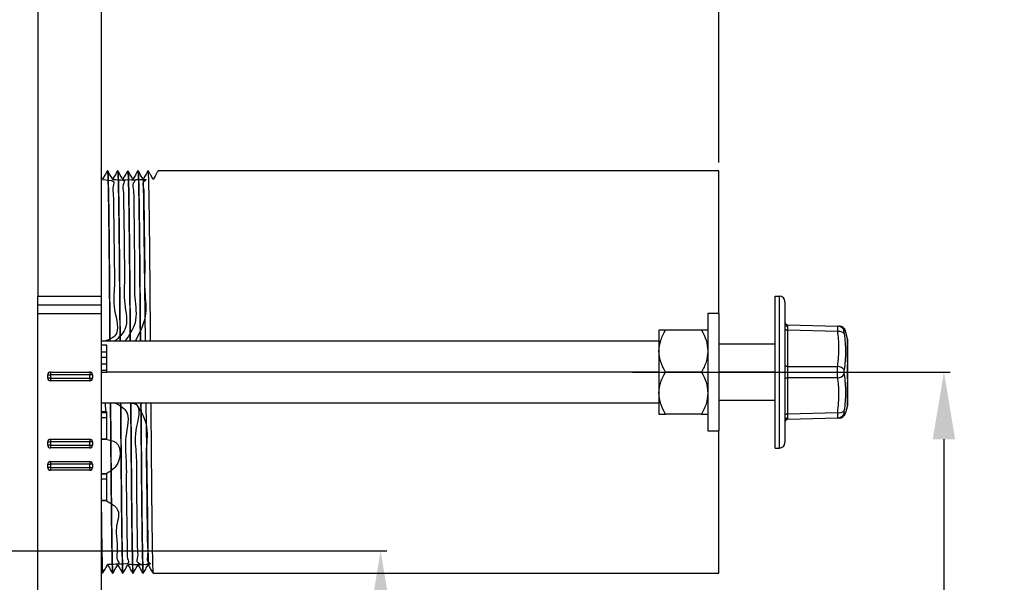
# Model space of a CAD drawing. Units: inches. Extents: x 5080.8 to 5150.4, y -3992.3 to -3933.1.
# Drawn here: x 5103 to 5114, y -3983.6 to -3977.3 of the extents above; entities that cross this region are included whole.
import ezdxf

# ---------------------------------------------------------------- set-up
doc = ezdxf.new("R2010")
doc.units = ezdxf.units.IN
doc.header["$MEASUREMENT"] = 0
doc.layers.add('A-DETL-MBND', color=160, linetype='Continuous', lineweight=9)
doc.styles.add('Arial', font='arial.ttf', dxfattribs={"height": 0.5})
doc.dimstyles.new('Default_linear_style', dxfattribs={"dimscale": 12, "dimtxt": 0.5, "dimasz": 2, "dimexe": 0.023438, "dimexo": 0.03125, "dimgap": 0.0625, "dimtad": 1, "dimdec": 4, "dimrnd": 0.0625, "dimzin": 0, "dimdsep": 46, "dimlunit": 5, "dimtxsty": 'Arial', "dimcen": 0.09, "dimazin": 0, "dimtfac": 0.5, "dimtdec": 4, "dimtix": 1, "dimtmove": 0, "dimatfit": 3, "dimfxl": 1, "dimtvp": 1, "dimtfill": 1, "dimfrac": 2, "dimtolj": 1, "dimtzin": 0, "dimarcsym": 2})

# ---------------------------------------------------------------- blocks, each defined once
blk = doc.blocks.new('*D217')
at = {"layer": 'A-DETL-MBND', "color": 0, "lineweight": -2, "transparency": 16777216}
for p, q in [((5098.632, -3983.273), (5107.074, -3983.273)), ((5107.004, -3984.023), (5107.004, -3988.773)), ((5103.976, -3989.523), (5107.074, -3989.523))]:
    blk.add_line(p, q, dxfattribs=at)
at = {"layer": 'A-DETL-MBND', "color": 0, "transparency": 16777216}
for points in [[(5106.879, -3984.023), (5107.129, -3984.023), (5107.004, -3983.273)], [(5106.879, -3988.773), (5107.129, -3988.773), (5107.004, -3989.523)]]:
    blk.add_solid(points, dxfattribs=at)
at = {"layer": 'Defpoints', "color": 0, "transparency": 16777216}
for p in [(5098.538, -3983.273), (5103.883, -3989.523), (5107.004, -3989.523)]:
    blk.add_point(p, dxfattribs=at)
at = {"layer": 'A-DETL-MBND', "color": 0, "transparency": 16777216, "insert": (5106.187, -3986.737), "char_height": 0.5, "attachment_point": 2, "rotation": 90, "style": 'Arial'}
blk.add_mtext('\\A1;6 1/4"', dxfattribs=at)
blk = doc.blocks.new('*D251')
at = {"layer": 'A-DETL-MBND', "color": 0, "lineweight": -2, "transparency": 16777216}
for p, q in [((5109.82, -3981.273), (5113.37, -3981.273)), ((5113.299, -3982.023), (5113.299, -3988.773)), ((5103.976, -3989.523), (5113.37, -3989.523))]:
    blk.add_line(p, q, dxfattribs=at)
at = {"layer": 'A-DETL-MBND', "color": 0, "transparency": 16777216}
for points in [[(5113.174, -3982.023), (5113.424, -3982.023), (5113.299, -3981.273)], [(5113.174, -3988.773), (5113.424, -3988.773), (5113.299, -3989.523)]]:
    blk.add_solid(points, dxfattribs=at)
at = {"layer": 'Defpoints', "color": 0, "transparency": 16777216}
for p in [(5109.726, -3981.273), (5103.883, -3989.523), (5113.299, -3989.523)]:
    blk.add_point(p, dxfattribs=at)
at = {"layer": 'A-DETL-MBND', "color": 0, "transparency": 16777216, "insert": (5112.482, -3985.518), "char_height": 0.5, "attachment_point": 2, "rotation": 90, "style": 'Arial'}
blk.add_mtext('\\A1;8 1/4"', dxfattribs=at)
blk = doc.blocks.new('*D253')
at = {"layer": 'A-DETL-MBND', "color": 0, "lineweight": -2, "transparency": 16777216}
for p, q in [((5101.163, -3971.379), (5101.163, -3968.943)), ((5110.783, -3978.929), (5110.783, -3968.943)), ((5110.033, -3969.013), (5101.913, -3969.013))]:
    blk.add_line(p, q, dxfattribs=at)
at = {"layer": 'A-DETL-MBND', "color": 0, "transparency": 16777216}
for points in [[(5101.913, -3968.888), (5101.913, -3969.138), (5101.163, -3969.013)], [(5110.033, -3968.888), (5110.033, -3969.138), (5110.783, -3969.013)]]:
    blk.add_solid(points, dxfattribs=at)
at = {"layer": 'Defpoints', "color": 0, "transparency": 16777216}
for p in [(5101.163, -3969.013), (5101.163, -3971.473), (5110.783, -3979.023)]:
    blk.add_point(p, dxfattribs=at)
at = {"layer": 'A-DETL-MBND', "color": 0, "transparency": 16777216, "insert": (5105.958, -3968.196), "char_height": 0.5, "attachment_point": 2, "style": 'Arial'}
blk.add_mtext('\\A1;\'X\' = 4" TO 6 1/4"', dxfattribs=at)

msp = doc.modelspace()

# ---------------------------------------------------------------- linework, layer by layer
at = {"color": 7, "linetype": 'Continuous', "lineweight": 25}
for p, q in [((5103.1726, -3970.80285), (5103.1726, -3980.42285)), ((5103.8826, -3970.80285), (5103.8826, -3980.42285)), ((5103.89615, -3979.11829), (5103.8826, -3979.09483)), ((5103.95427, -3979.02285), (5103.95094, -3979.02285)), ((5104.0676, -3979.02285), (5104.06427, -3979.02285)), ((5104.18094, -3979.02285), (5104.1776, -3979.02285)), ((5104.29427, -3979.02285), (5104.29094, -3979.02285)), ((5104.4076, -3979.02285), (5104.40427, -3979.02285)), ((5110.7826, -3979.02285), (5104.5176, -3979.02285)), ((5110.7826, -3980.6166), (5110.7826, -3979.02285)), ((5104.34948, -3979.12071), (5104.37458, -3980.92785)), ((5103.1726, -3980.42285), (5103.8826, -3980.42285)), ((5111.4126, -3980.42285), (5111.4601, -3980.42285)), ((5111.4126, -3982.12285), (5111.4126, -3980.42285)), ((5111.4601, -3982.12285), (5111.4601, -3980.42285)), ((5103.1726, -3980.52285), (5103.8826, -3980.52285)), ((5103.1726, -3980.62285), (5103.1726, -3980.52285)), ((5103.8826, -3980.52285), (5103.8826, -3980.62285)), ((5111.5226, -3980.48535), (5111.5226, -3982.06035)), ((5103.1726, -3988.85285), (5103.1726, -3980.62285)), ((5103.8826, -3980.62285), (5103.1726, -3980.62285)), ((5103.8826, -3980.62285), (5103.8826, -3987.63285)), ((5110.7826, -3980.6166), (5110.6616, -3980.6166)), ((5110.6616, -3980.6166), (5110.6616, -3981.27285)), ((5110.7826, -3980.6166), (5110.7826, -3981.27285)), ((5111.55182, -3980.74362), (5112.1117, -3980.75828)), ((5112.1117, -3980.75828), (5112.12459, -3980.75861)), ((5110.11473, -3980.8041), (5110.11473, -3981.03848)), ((5110.58909, -3980.8041), (5110.18725, -3980.8041)), ((5111.55182, -3980.80609), (5111.55182, -3981.21037)), ((5112.1117, -3980.82076), (5111.55182, -3980.80609)), ((5112.19972, -3980.81645), (5112.185, -3980.8183)), ((5112.22207, -3980.89986), (5112.19972, -3980.81645)), ((5110.11473, -3980.92785), (5103.8826, -3980.92785)), ((5103.9451, -3980.97285), (5103.8826, -3980.97285)), ((5111.4126, -3980.96035), (5110.7826, -3980.96035)), ((5112.22207, -3981.16166), (5112.22207, -3980.89986)), ((5112.2226, -3980.90391), (5112.2226, -3981.16287)), ((5103.9451, -3981.04881), (5103.8826, -3981.04881)), ((5110.11473, -3981.03848), (5110.11473, -3981.50723)), ((5103.9451, -3981.10975), (5103.8826, -3981.10975)), ((5103.9451, -3981.18577), (5103.8826, -3981.18577)), ((5103.9451, -3981.1267), (5103.9451, -3981.11664)), ((5112.2226, -3981.16287), (5112.2226, -3981.17562)), ((5103.28418, -3981.3041), (5103.31543, -3981.3041)), ((5103.28418, -3981.34003), (5103.28418, -3981.3041)), ((5103.31543, -3981.27285), (5103.75293, -3981.27285)), ((5103.31543, -3981.27285), (5103.31543, -3981.3041)), ((5103.75293, -3981.3041), (5103.31543, -3981.3041)), ((5103.31543, -3981.3041), (5103.31543, -3981.34003)), ((5103.75293, -3981.27285), (5103.75293, -3981.3041)), ((5103.75293, -3981.34003), (5103.75293, -3981.3041)), ((5103.78418, -3981.3041), (5103.75293, -3981.3041)), ((5103.78418, -3981.3041), (5103.78418, -3981.34003)), ((5103.9451, -3981.25524), (5103.8826, -3981.25524)), ((5103.9451, -3981.2767), (5103.8826, -3981.2767)), ((5110.58909, -3981.27285), (5110.18725, -3981.27285)), ((5110.6616, -3981.27285), (5110.7826, -3981.27285)), ((5110.6616, -3981.27285), (5110.6616, -3981.9291)), ((5110.7826, -3981.27285), (5110.7826, -3981.9291)), ((5111.5226, -3981.27285), (5111.5517, -3981.27285)), ((5111.55182, -3981.21037), (5112.1117, -3981.21037)), ((5103.31543, -3981.34003), (5103.28418, -3981.34003)), ((5103.31543, -3981.34003), (5103.75293, -3981.34003)), ((5103.31543, -3981.34003), (5103.31543, -3981.37128)), ((5103.75293, -3981.37128), (5103.31543, -3981.37128)), ((5103.75293, -3981.34003), (5103.75293, -3981.37128)), ((5103.75293, -3981.34003), (5103.78418, -3981.34003)), ((5111.55182, -3981.33533), (5111.55182, -3981.73961)), ((5112.1117, -3981.33533), (5111.55182, -3981.33533)), ((5112.22207, -3981.64584), (5112.22207, -3981.38404)), ((5112.2226, -3981.35026), (5112.2226, -3981.38284)), ((5112.2226, -3981.38284), (5112.2226, -3981.64179)), ((5110.11473, -3981.50723), (5110.11473, -3981.7416)), ((5103.8826, -3981.61785), (5110.11473, -3981.61785)), ((5103.9273, -3981.61785), (5103.92818, -3981.71901)), ((5104.38063, -3981.61785), (5104.40573, -3983.42351)), ((5110.7826, -3981.58535), (5111.4126, -3981.58535)), ((5103.9451, -3981.71901), (5103.8826, -3981.71901)), ((5103.9451, -3981.7267), (5103.8826, -3981.7267)), ((5103.9451, -3981.72491), (5103.9451, -3981.71901)), ((5103.9451, -3981.78439), (5103.9451, -3981.7267)), ((5110.58909, -3981.7416), (5110.18725, -3981.7416)), ((5111.55182, -3981.73961), (5112.1117, -3981.72495)), ((5112.185, -3981.7274), (5112.19972, -3981.72925)), ((5112.22207, -3981.64584), (5112.19972, -3981.72925)), ((5103.9451, -3981.78439), (5103.8826, -3981.78439)), ((5112.1117, -3981.78743), (5111.55182, -3981.80209)), ((5110.6616, -3981.9291), (5110.7826, -3981.9291)), ((5110.7826, -3983.52285), (5110.7826, -3981.9291)), ((5103.28418, -3982.09003), (5103.28418, -3982.0541)), ((5103.28418, -3982.0541), (5103.31543, -3982.0541)), ((5103.31543, -3982.02285), (5103.75293, -3982.02285)), ((5103.31543, -3982.02285), (5103.31543, -3982.0541)), ((5103.75293, -3982.0541), (5103.31543, -3982.0541)), ((5103.31543, -3982.0541), (5103.31543, -3982.09003)), ((5103.75293, -3982.02285), (5103.75293, -3982.0541)), ((5103.75293, -3982.09003), (5103.75293, -3982.0541)), ((5103.78418, -3982.0541), (5103.75293, -3982.0541)), ((5103.78418, -3982.0541), (5103.78418, -3982.09003)), ((5103.9451, -3982.02285), (5103.8826, -3982.02285)), ((5103.9451, -3982.0267), (5103.8826, -3982.0267)), ((5103.31543, -3982.09003), (5103.28418, -3982.09003)), ((5103.31543, -3982.09003), (5103.75293, -3982.09003)), ((5103.31543, -3982.09003), (5103.31543, -3982.12128)), ((5103.75293, -3982.12128), (5103.31543, -3982.12128)), ((5103.75293, -3982.09003), (5103.78418, -3982.09003)), ((5103.75293, -3982.09003), (5103.75293, -3982.12128)), ((5111.4126, -3982.12285), (5111.4601, -3982.12285)), ((5103.31543, -3982.27285), (5103.75293, -3982.27285)), ((5103.31543, -3982.27285), (5103.31543, -3982.3041)), ((5103.75293, -3982.27285), (5103.75293, -3982.3041)), ((5103.28418, -3982.3041), (5103.31543, -3982.3041)), ((5103.28418, -3982.34003), (5103.28418, -3982.3041)), ((5103.31543, -3982.34003), (5103.28418, -3982.34003)), ((5103.75293, -3982.3041), (5103.31543, -3982.3041)), ((5103.31543, -3982.3041), (5103.31543, -3982.34003)), ((5103.31543, -3982.34003), (5103.75293, -3982.34003)), ((5103.31543, -3982.34003), (5103.31543, -3982.37128)), ((5103.75293, -3982.37128), (5103.31543, -3982.37128)), ((5103.78418, -3982.3041), (5103.75293, -3982.3041)), ((5103.75293, -3982.34003), (5103.75293, -3982.3041)), ((5103.75293, -3982.34003), (5103.75293, -3982.37128)), ((5103.75293, -3982.34003), (5103.78418, -3982.34003)), ((5103.78418, -3982.3041), (5103.78418, -3982.34003)), ((5103.9451, -3982.41035), (5103.8826, -3982.41035)), ((5103.9451, -3982.41241), (5103.9451, -3982.41035)), ((5103.9451, -3982.4142), (5103.8826, -3982.4142)), ((5103.9451, -3982.47189), (5103.8826, -3982.47189)), ((5103.9451, -3982.47189), (5103.9451, -3982.4142)), ((5103.9451, -3982.47574), (5103.9451, -3982.47189)), ((5103.9451, -3982.71035), (5103.8826, -3982.71035)), ((5103.9451, -3982.7142), (5103.8826, -3982.7142)), ((5103.8826, -3983.50282), (5103.89405, -3983.52264)), ((5103.89427, -3983.52285), (5103.8976, -3983.52285)), ((5104.0076, -3983.52285), (5104.01094, -3983.52285)), ((5104.12094, -3983.52285), (5104.12427, -3983.52285)), ((5104.23427, -3983.52285), (5104.2376, -3983.52285)), ((5104.3476, -3983.52285), (5104.35094, -3983.52285)), ((5104.46094, -3983.52285), (5110.7826, -3983.52285))]:
    msp.add_line(p, q, dxfattribs=at)
at = {"color": 8, "linetype": 'Continuous', "lineweight": 25}
for p, q in [((5110.11473, -3981.27285), (5103.9451, -3981.27285)), ((5111.4126, -3981.27285), (5110.7826, -3981.27285))]:
    msp.add_line(p, q, dxfattribs=at)
at = {"color": 7, "linetype": 'Continuous', "lineweight": 25, "flags": 128}
for points in [[(5111.55182, -3980.80609), (5111.54608, -3980.80574), (5111.54058, -3980.80484), (5111.53553, -3980.80343), (5111.53112, -3980.80157), (5111.5275, -3980.79931), (5111.52481, -3980.79675), (5111.52316, -3980.79398), (5111.5226, -3980.7911)], [(5111.55182, -3981.21037), (5111.54608, -3981.21002), (5111.54058, -3981.20912), (5111.53553, -3981.20771), (5111.53112, -3981.20584), (5111.5275, -3981.20359), (5111.52481, -3981.20103), (5111.52316, -3981.19826), (5111.5226, -3981.19538)], [(5112.22254, -3981.16424), (5112.22256, -3981.16362), (5112.22207, -3981.16166)], [(5111.5226, -3981.35032), (5111.52316, -3981.34745), (5111.52481, -3981.34468), (5111.5275, -3981.34211), (5111.53112, -3981.33986), (5111.53553, -3981.33799), (5111.54058, -3981.33658), (5111.54608, -3981.33568), (5111.55182, -3981.33533)], [(5112.22254, -3981.38146), (5112.22256, -3981.38208), (5112.22207, -3981.38404)], [(5111.5226, -3981.7546), (5111.52316, -3981.75172), (5111.52481, -3981.74895), (5111.5275, -3981.74639), (5111.53112, -3981.74414), (5111.53553, -3981.74227), (5111.54058, -3981.74086), (5111.54608, -3981.73996), (5111.55182, -3981.73961)]]:
    msp.add_lwpolyline(points, dxfattribs=at)
at = {"color": 7, "linetype": 'Continuous', "lineweight": 25}
for centre, radius, start, end in [((5111.4601, -3980.48535), 0.0625, 0, 90), ((5111.5526, -3980.71363), 0.03, 180, 268.5), ((5111.5506, -3980.73231), 0.02807, 184.244519, 272.250825), ((5112.10948, -3980.83576), 0.07752, 13.01593, 88.354529), ((5112.12949, -3980.8946), 0.07596, 43.039257, 103.539154), ((5112.20698, -3980.90391), 0.01562, 0, 15), ((5112.22078, -3981.16295), 0.00182, 2.635874, 45.018952), ((5112.20698, -3981.16287), 0.01562, 354.940721, 0), ((5103.31543, -3981.3041), 0.03125, 90, 180), ((5103.75293, -3981.3041), 0.03125, 0, 90), ((5112.10976, -3981.30379), 0.09343, 36.359607, 88.808731), ((5112.10976, -3981.24192), 0.09343, 271.191269, 323.640393), ((5103.31543, -3981.34003), 0.03125, 180, 270), ((5103.75293, -3981.34003), 0.03125, 270, 0), ((5112.22078, -3981.38275), 0.00182, 314.981048, 357.364126), ((5112.20698, -3981.38284), 0.01562, 0, 5.059279), ((5112.12949, -3981.6511), 0.07596, 256.460846, 316.960743), ((5112.10948, -3981.70994), 0.07752, 271.645471, 346.98407), ((5112.20698, -3981.64179), 0.01562, 345, 0), ((5111.5506, -3981.8134), 0.02807, 87.749175, 175.755481), ((5111.5526, -3981.83208), 0.03, 91.5, 180), ((5103.31543, -3982.0541), 0.03125, 90, 180), ((5103.75293, -3982.0541), 0.03125, 0, 90), ((5111.4601, -3982.06035), 0.0625, 270, 0), ((5103.31543, -3982.09003), 0.03125, 180, 270), ((5103.75293, -3982.09003), 0.03125, 270, 0), ((5103.31543, -3982.3041), 0.03125, 90, 180), ((5103.75293, -3982.3041), 0.03125, 0, 90), ((5103.31543, -3982.34003), 0.03125, 180, 270), ((5103.75293, -3982.34003), 0.03125, 270, 0)]:
    msp.add_arc(centre, radius, start, end, dxfattribs=at)
for points, knots in [([(5103.95072, -3979.02305), (5103.94155, -3979.03893), (5103.92329, -3979.07056), (5103.90503, -3979.10218), (5103.89594, -3979.11793)], [0, 0, 0, 0, 0.50209019, 1, 1, 1, 1]), ([(5103.95071, -3979.02476), (5103.95079, -3979.02407), (5103.95158, -3979.01683), (5103.95307, -3979.0375), (5103.95541, -3979.09039), (5103.95786, -3979.18601), (5103.96038, -3979.31843), (5103.9629, -3979.48595), (5103.96535, -3979.68334), (5103.96769, -3979.90445), (5103.96983, -3980.1448), (5103.97197, -3980.40362), (5103.97418, -3980.6657), (5103.97568, -3980.84492), (5103.97637, -3980.92785)], [0, 0, 0, 0, 0.00935319, 0.09813723, 0.18923956, 0.28195573, 0.3755004, 0.46904507, 0.56176123, 0.65286356, 0.7416476, 0.83043165, 0.92153398, 1, 1, 1, 1]), ([(5103.95427, -3979.02285), (5103.95498, -3979.02635), (5103.95641, -3979.03345), (5103.95875, -3979.09151), (5103.9612, -3979.18571), (5103.96372, -3979.31851), (5103.96624, -3979.48593), (5103.96869, -3979.68334), (5103.97102, -3979.90445), (5103.97316, -3980.1448), (5103.9753, -3980.40362), (5103.97751, -3980.6657), (5103.97901, -3980.84492), (5103.97971, -3980.92785)], [0, 0, 0, 0, 0.089622297, 0.181584769, 0.275176313, 0.369604185, 0.464032056, 0.557623601, 0.649586073, 0.73920837, 0.828830667, 0.920793139, 1, 1, 1, 1]), ([(5104.00948, -3979.11829), (5104.00031, -3979.10241), (5103.98198, -3979.07065), (5103.96364, -3979.0389), (5103.95447, -3979.02302)], [0, 0, 0, 0, 0.49999932, 1, 1, 1, 1]), ([(5104.06407, -3979.02302), (5104.0549, -3979.0389), (5104.03663, -3979.07054), (5104.01837, -3979.10217), (5104.00927, -3979.11793)], [0, 0, 0, 0, 0.5019372, 1, 1, 1, 1]), ([(5104.06406, -3979.02462), (5104.06413, -3979.02398), (5104.06492, -3979.01683), (5104.06641, -3979.03753), (5104.06875, -3979.09038), (5104.0712, -3979.18601), (5104.07372, -3979.31842), (5104.07624, -3979.48595), (5104.07869, -3979.68334), (5104.08102, -3979.90445), (5104.08316, -3980.1448), (5104.0853, -3980.40362), (5104.08751, -3980.6657), (5104.08901, -3980.84492), (5104.08971, -3980.92785)], [0, 0, 0, 0, 0.00866187, 0.09750787, 0.18867378, 0.28145464, 0.37506459, 0.46867454, 0.56145541, 0.65262131, 0.74146731, 0.83031331, 0.92147922, 1, 1, 1, 1]), ([(5104.0676, -3979.02285), (5104.06831, -3979.02635), (5104.06974, -3979.03345), (5104.07208, -3979.09151), (5104.07453, -3979.18571), (5104.07705, -3979.31851), (5104.07957, -3979.48593), (5104.08202, -3979.68334), (5104.08435, -3979.90445), (5104.08649, -3980.1448), (5104.08863, -3980.40362), (5104.09084, -3980.6657), (5104.09235, -3980.84492), (5104.09304, -3980.92785)], [0, 0, 0, 0, 0.0896223, 0.18158477, 0.27517631, 0.36960418, 0.46403206, 0.5576236, 0.64958607, 0.73920837, 0.82883067, 0.92079314, 1, 1, 1, 1]), ([(5104.12281, -3979.11829), (5104.11365, -3979.10241), (5104.09531, -3979.07065), (5104.07697, -3979.0389), (5104.0678, -3979.02302)], [0, 0, 0, 0, 0.49999933, 1, 1, 1, 1]), ([(5104.17739, -3979.02304), (5104.16822, -3979.03892), (5104.14996, -3979.07055), (5104.1317, -3979.10218), (5104.1226, -3979.11793)], [0, 0, 0, 0, 0.50201846, 1, 1, 1, 1]), ([(5104.17739, -3979.0247), (5104.17746, -3979.02403), (5104.17825, -3979.01683), (5104.17974, -3979.03751), (5104.18208, -3979.09039), (5104.18453, -3979.18601), (5104.18705, -3979.31842), (5104.18957, -3979.48595), (5104.19202, -3979.68334), (5104.19435, -3979.90445), (5104.19649, -3980.1448), (5104.19863, -3980.40362), (5104.20084, -3980.6657), (5104.20235, -3980.84492), (5104.20304, -3980.92785)], [0, 0, 0, 0, 0.00905094, 0.09786207, 0.1889922, 0.28173665, 0.37530986, 0.46888307, 0.56162752, 0.65275765, 0.74156878, 0.83037991, 0.92151004, 1, 1, 1, 1]), ([(5104.18094, -3979.02285), (5104.18164, -3979.02635), (5104.18308, -3979.03345), (5104.18541, -3979.09151), (5104.18786, -3979.18571), (5104.19038, -3979.31851), (5104.1929, -3979.48593), (5104.19535, -3979.68334), (5104.19769, -3979.90445), (5104.19983, -3980.1448), (5104.20197, -3980.40362), (5104.20418, -3980.6657), (5104.20568, -3980.84492), (5104.20637, -3980.92785)], [0, 0, 0, 0, 0.089622297, 0.181584769, 0.275176313, 0.369604185, 0.464032056, 0.557623601, 0.649586073, 0.73920837, 0.828830667, 0.920793139, 1, 1, 1, 1]), ([(5104.23615, -3979.11829), (5104.22698, -3979.10241), (5104.20864, -3979.07065), (5104.19031, -3979.0389), (5104.18114, -3979.02302)], [0, 0, 0, 0, 0.49999934, 1, 1, 1, 1]), ([(5104.29072, -3979.02306), (5104.28155, -3979.03894), (5104.26329, -3979.07056), (5104.24503, -3979.10218), (5104.23594, -3979.11793)], [0, 0, 0, 0, 0.5021162, 1, 1, 1, 1]), ([(5104.29071, -3979.02478), (5104.29079, -3979.02408), (5104.29158, -3979.01683), (5104.29307, -3979.03749), (5104.29541, -3979.09039), (5104.29786, -3979.18601), (5104.30038, -3979.31843), (5104.3029, -3979.48595), (5104.30535, -3979.68334), (5104.30769, -3979.90445), (5104.30983, -3980.1448), (5104.31197, -3980.40362), (5104.31418, -3980.6657), (5104.31568, -3980.84492), (5104.31637, -3980.92785)], [0, 0, 0, 0, 0.009470165, 0.098243724, 0.189335296, 0.282040513, 0.375574137, 0.469107761, 0.561812978, 0.65290455, 0.741678109, 0.830451669, 0.921543241, 1, 1, 1, 1]), ([(5104.29427, -3979.02285), (5104.29498, -3979.02635), (5104.29641, -3979.03345), (5104.29875, -3979.09151), (5104.3012, -3979.18571), (5104.30372, -3979.31851), (5104.30624, -3979.48593), (5104.30869, -3979.68334), (5104.31102, -3979.90445), (5104.31316, -3980.1448), (5104.3153, -3980.40362), (5104.31751, -3980.6657), (5104.31901, -3980.84492), (5104.31971, -3980.92785)], [0, 0, 0, 0, 0.0896223, 0.18158477, 0.27517631, 0.36960418, 0.46403206, 0.5576236, 0.64958607, 0.73920837, 0.82883067, 0.92079314, 1, 1, 1, 1]), ([(5104.34948, -3979.11829), (5104.34031, -3979.10241), (5104.32198, -3979.07066), (5104.30364, -3979.0389), (5104.29447, -3979.02302)], [0, 0, 0, 0, 0.49999935, 1, 1, 1, 1]), ([(5104.40406, -3979.02303), (5104.3949, -3979.03891), (5104.37663, -3979.07054), (5104.35837, -3979.10217), (5104.34927, -3979.11793)], [0, 0, 0, 0, 0.50197746, 1, 1, 1, 1]), ([(5104.40406, -3979.02465), (5104.40413, -3979.024), (5104.40492, -3979.01683), (5104.40641, -3979.03752), (5104.40875, -3979.09038), (5104.4112, -3979.18601), (5104.41372, -3979.31842), (5104.41624, -3979.48595), (5104.41869, -3979.68334), (5104.42102, -3979.90445), (5104.42316, -3980.1448), (5104.4253, -3980.40362), (5104.42751, -3980.6657), (5104.42901, -3980.84492), (5104.42971, -3980.92785)], [0, 0, 0, 0, 0.00884269, 0.09767248, 0.18882176, 0.2815857, 0.37517858, 0.46877145, 0.5615354, 0.65268467, 0.74151447, 0.83034426, 0.92149354, 1, 1, 1, 1]), ([(5104.4626, -3979.11811), (5104.45327, -3979.10195), (5104.43463, -3979.06966), (5104.41307, -3979.03231), (5104.40967, -3979.02643), (5104.4076, -3979.02285)], [0, 0, 0, 0, 0.28133647, 0.5618728, 1, 1, 1, 1]), ([(5104.5176, -3979.02285), (5104.51673, -3979.02437), (5104.51498, -3979.0274), (5104.49954, -3979.05413), (5104.47663, -3979.09382), (5104.4626, -3979.11811)], [0, 0, 0, 0, 0.27855937, 0.55846981, 1, 1, 1, 1]), ([(5103.89614, -3979.12037), (5103.9444, -3979.12308), (5104.04396, -3979.12866), (5104.00489, -3979.19048), (5104.01905, -3979.29087), (5104.01864, -3979.43279), (5104.02196, -3979.61081), (5104.02498, -3979.81992), (5104.02501, -3980.05073), (5104.03611, -3980.30854), (5104.00447, -3980.56095), (5104.11184, -3980.85592), (5103.96512, -3980.91129), (5103.92125, -3980.92785)], [0, 0, 0, 0, 0.0904003, 0.18652378, 0.28436933, 0.38299734, 0.48142225, 0.57867052, 0.67383689, 0.76674851, 0.86158226, 0.95860831, 1, 1, 1, 1]), ([(5104.00949, -3979.12032), (5104.05637, -3979.12138), (5104.16721, -3979.12391), (5104.11349, -3979.17215), (5104.13288, -3979.26235), (5104.131, -3979.39468), (5104.13478, -3979.56433), (5104.13749, -3979.76641), (5104.13844, -3979.9928), (5104.14647, -3980.24259), (5104.12677, -3980.50242), (5104.20162, -3980.77296), (5104.07962, -3980.88609), (5104.03458, -3980.92785)], [0, 0, 0, 0, 0.07047438, 0.16661904, 0.26471349, 0.36383201, 0.46298914, 0.56119712, 0.65752371, 0.75126194, 0.84600369, 0.943153, 1, 1, 1, 1]), ([(5104.12282, -3979.12275), (5104.16816, -3979.12164), (5104.29651, -3979.11851), (5104.21932, -3979.15678), (5104.24747, -3979.23616), (5104.24315, -3979.35886), (5104.24764, -3979.51974), (5104.25005, -3979.71451), (5104.25162, -3979.93576), (5104.2577, -3980.17951), (5104.24572, -3980.43893), (5104.29876, -3980.71136), (5104.19414, -3980.86151), (5104.14791, -3980.92785)], [0, 0, 0, 0, 0.05214959, 0.14763803, 0.24528593, 0.34419056, 0.44337643, 0.54185143, 0.63866526, 0.73296194, 0.82695653, 0.92354238, 1, 1, 1, 1]), ([(5104.23615, -3979.12288), (5104.28011, -3979.12101), (5104.42999, -3979.11461), (5104.32301, -3979.14362), (5104.36268, -3979.21251), (5104.35514, -3979.32533), (5104.36052, -3979.47714), (5104.36263, -3979.66425), (5104.36463, -3979.87978), (5104.36957, -3980.1181), (5104.36205, -3980.37441), (5104.40195, -3980.65797), (5104.30846, -3980.8373), (5104.26125, -3980.92785)], [0, 0, 0, 0, 0.039061644, 0.133163161, 0.229609398, 0.327529647, 0.425968748, 0.523940909, 0.620487927, 0.714733438, 0.807535187, 0.902814615, 1, 1, 1, 1]), ([(5103.1726, -3980.52285), (5103.1726, -3980.52109), (5103.1726, -3980.51742), (5103.1726, -3980.49038), (5103.1726, -3980.45673), (5103.1726, -3980.43385), (5103.1726, -3980.42285)], [0, 0, 0, 0, 0.27045575, 0.56268295, 0.78989455, 1, 1, 1, 1]), ([(5103.8826, -3980.42285), (5103.8826, -3980.43702), (5103.8826, -3980.46652), (5103.8826, -3980.50006), (5103.8826, -3980.51958), (5103.8826, -3980.52179), (5103.8826, -3980.52285)], [0, 0, 0, 0, 0.27006685, 0.56217585, 0.78957835, 1, 1, 1, 1]), ([(5111.55182, -3980.74362), (5111.55178, -3980.74437), (5111.55172, -3980.74585), (5111.5517, -3980.75556), (5111.5517, -3980.76035)], [0, 0, 0, 0, 0.505857, 1, 1, 1, 1]), ([(5112.1117, -3980.75828), (5112.11135, -3980.75911), (5112.11065, -3980.76075), (5112.11038, -3980.77392), (5112.11065, -3980.79356), (5112.11135, -3980.81163), (5112.1117, -3980.82076)], [0, 0, 0, 0, 0.25244107, 0.500177, 0.74774492, 1, 1, 1, 1]), ([(5112.19972, -3980.81645), (5112.19691, -3980.80879), (5112.19112, -3980.79307), (5112.17345, -3980.77439), (5112.15116, -3980.76156), (5112.13452, -3980.75961), (5112.12642, -3980.75866)], [0, 0, 0, 0, 0.243460729, 0.500000385, 0.756539852, 1, 1, 1, 1]), ([(5110.11473, -3981.03848), (5110.11882, -3980.99775), (5110.12704, -3980.91593), (5110.16712, -3980.84149), (5110.18725, -3980.8041)], [0, 0, 0, 0, 0.49779427, 1, 1, 1, 1]), ([(5110.18725, -3980.8041), (5110.16716, -3980.8041), (5110.12708, -3980.8041), (5110.11884, -3980.8041), (5110.11473, -3980.8041)], [0, 0, 0, 0, 0.50101079, 1, 1, 1, 1]), ([(5110.58909, -3980.8041), (5110.6091, -3980.84125), (5110.64919, -3980.91567), (5110.65746, -3980.99749), (5110.6616, -3981.03848)], [0, 0, 0, 0, 0.499073882, 1, 1, 1, 1]), ([(5110.6616, -3980.8041), (5110.65749, -3980.8041), (5110.64926, -3980.8041), (5110.60917, -3980.8041), (5110.58909, -3980.8041)], [0, 0, 0, 0, 0.49898921, 1, 1, 1, 1]), ([(5111.5517, -3980.76035), (5111.5517, -3980.76639), (5111.55172, -3980.77861), (5111.55178, -3980.79686), (5111.55182, -3980.80609)], [0, 0, 0, 0, 0.494143, 1, 1, 1, 1]), ([(5112.1117, -3981.21037), (5112.1196, -3981.1377), (5112.13371, -3981.00791), (5112.11843, -3980.87795), (5112.1117, -3980.82076)], [0, 0, 0, 0, 0.5599704, 1, 1, 1, 1]), ([(5112.185, -3980.84276), (5112.18456, -3980.83927), (5112.18368, -3980.83229), (5112.18334, -3980.82461), (5112.18368, -3980.81942), (5112.18456, -3980.81868), (5112.185, -3980.8183)], [0, 0, 0, 0, 0.25005871, 0.49982782, 0.74976905, 1, 1, 1, 1]), ([(5112.185, -3980.84276), (5112.19236, -3980.9099), (5112.20708, -3981.04419), (5112.19236, -3981.18032), (5112.185, -3981.24839)], [0, 0, 0, 0, 0.50000009, 1, 1, 1, 1]), ([(5103.9451, -3981.04881), (5103.9451, -3981.03633), (5103.9451, -3981.01137), (5103.9451, -3980.98556), (5103.9451, -3980.9742), (5103.9451, -3980.9733), (5103.9451, -3980.97285)], [0, 0, 0, 0, 0.27908597, 0.55814471, 0.77879605, 1, 1, 1, 1]), ([(5103.9451, -3981.10975), (5103.9451, -3981.10654), (5103.9451, -3981.10012), (5103.9451, -3981.07986), (5103.9451, -3981.06057), (5103.9451, -3981.04881)], [0, 0, 0, 0, 0.28127386, 0.56162564, 1, 1, 1, 1]), ([(5110.18725, -3981.27285), (5110.16724, -3981.23571), (5110.12714, -3981.16128), (5110.11887, -3981.07946), (5110.11473, -3981.03848)], [0, 0, 0, 0, 0.49907388, 1, 1, 1, 1]), ([(5110.6616, -3981.03848), (5110.65751, -3981.07921), (5110.64929, -3981.16102), (5110.60922, -3981.23547), (5110.58909, -3981.27285)], [0, 0, 0, 0, 0.49779427, 1, 1, 1, 1]), ([(5103.9451, -3981.18577), (5103.9451, -3981.1767), (5103.9451, -3981.15857), (5103.9451, -3981.12845), (5103.9451, -3981.11683), (5103.9451, -3981.10975)], [0, 0, 0, 0, 0.28099956, 0.5617348, 1, 1, 1, 1]), ([(5103.9451, -3981.25524), (5103.9451, -3981.24424), (5103.9451, -3981.22454), (5103.9451, -3981.19765), (5103.9451, -3981.18577)], [0, 0, 0, 0, 0.55828728, 1, 1, 1, 1]), ([(5112.22207, -3981.16166), (5112.22077, -3981.17887), (5112.21817, -3981.21327), (5112.21692, -3981.27265), (5112.21815, -3981.33217), (5112.22076, -3981.36672), (5112.22207, -3981.38404)], [0, 0, 0, 0, 0.24965337, 0.49896244, 0.74886272, 1, 1, 1, 1]), ([(5112.2226, -3981.18251), (5112.2226, -3981.19799), (5112.2226, -3981.22248), (5112.2226, -3981.25748), (5112.2226, -3981.28648), (5112.2226, -3981.31562), (5112.2226, -3981.3337), (5112.2226, -3981.34337)], [0, 0, 0, 0, 0.31048183, 0.49125756, 0.62815357, 0.80113916, 1, 1, 1, 1]), ([(5103.9451, -3981.2767), (5103.9451, -3981.27586), (5103.9451, -3981.27436), (5103.9451, -3981.26108), (5103.9451, -3981.25524)], [0, 0, 0, 0, 0.560036554, 1, 1, 1, 1]), ([(5110.11473, -3981.50723), (5110.11882, -3981.4665), (5110.12704, -3981.38468), (5110.16712, -3981.31024), (5110.18725, -3981.27285)], [0, 0, 0, 0, 0.49779427, 1, 1, 1, 1]), ([(5110.58909, -3981.27285), (5110.6091, -3981.31), (5110.64919, -3981.38442), (5110.65746, -3981.46624), (5110.6616, -3981.50723)], [0, 0, 0, 0, 0.49907388, 1, 1, 1, 1]), ([(5111.55182, -3981.21037), (5111.55178, -3981.22036), (5111.55172, -3981.24009), (5111.5517, -3981.26202), (5111.5517, -3981.27285)], [0, 0, 0, 0, 0.505857, 1, 1, 1, 1]), ([(5111.5517, -3981.27285), (5111.5517, -3981.28369), (5111.55172, -3981.30561), (5111.55178, -3981.32535), (5111.55182, -3981.33533)], [0, 0, 0, 0, 0.494143002, 1, 1, 1, 1]), ([(5112.1117, -3981.33533), (5112.11135, -3981.32538), (5112.11065, -3981.30566), (5112.11038, -3981.27287), (5112.11065, -3981.24006), (5112.11135, -3981.22033), (5112.1117, -3981.21037)], [0, 0, 0, 0, 0.25225508, 0.499823, 0.74755893, 1, 1, 1, 1]), ([(5112.185, -3981.29731), (5112.18456, -3981.29345), (5112.18368, -3981.28573), (5112.18334, -3981.27286), (5112.18368, -3981.25998), (5112.18456, -3981.25226), (5112.185, -3981.24839)], [0, 0, 0, 0, 0.25005871, 0.49982782, 0.74976905, 1, 1, 1, 1]), ([(5112.185, -3981.29731), (5112.19236, -3981.36538), (5112.20708, -3981.50152), (5112.19236, -3981.6358), (5112.185, -3981.70294)], [0, 0, 0, 0, 0.49999991, 1, 1, 1, 1]), ([(5112.1117, -3981.72495), (5112.1196, -3981.65206), (5112.13371, -3981.52191), (5112.11843, -3981.39234), (5112.1117, -3981.33533)], [0, 0, 0, 0, 0.55997057, 1, 1, 1, 1]), ([(5110.18725, -3981.7416), (5110.16724, -3981.70446), (5110.12714, -3981.63003), (5110.11887, -3981.54821), (5110.11473, -3981.50723)], [0, 0, 0, 0, 0.49907388, 1, 1, 1, 1]), ([(5110.6616, -3981.50723), (5110.65751, -3981.54796), (5110.64929, -3981.62977), (5110.60922, -3981.70422), (5110.58909, -3981.7416)], [0, 0, 0, 0, 0.49779427, 1, 1, 1, 1]), ([(5103.98217, -3981.61785), (5103.98286, -3981.70078), (5103.98437, -3981.88001), (5103.98658, -3982.14208), (5103.98872, -3982.4009), (5103.99085, -3982.64125), (5103.99319, -3982.86236), (5103.99564, -3983.05977), (5103.99816, -3983.2272), (5104.00068, -3983.36), (5104.00313, -3983.45419), (5104.00547, -3983.51226), (5104.0069, -3983.51935), (5104.0076, -3983.52285)], [0, 0, 0, 0, 0.07920686, 0.17116933, 0.26079163, 0.35041393, 0.4423764, 0.53596794, 0.63039582, 0.72482369, 0.81841523, 0.9103777, 1, 1, 1, 1]), ([(5103.9855, -3981.61785), (5103.9862, -3981.70078), (5103.9877, -3981.88001), (5103.98991, -3982.14208), (5103.99205, -3982.40091), (5103.99419, -3982.64125), (5103.99652, -3982.86236), (5103.99897, -3983.05975), (5104.00149, -3983.22728), (5104.00401, -3983.35969), (5104.00646, -3983.45531), (5104.0088, -3983.50821), (5104.0103, -3983.52888), (5104.01109, -3983.52162), (5104.01117, -3983.52093)], [0, 0, 0, 0, 0.07845924, 0.1695537, 0.25833007, 0.34710643, 0.43820089, 0.53090904, 0.62444562, 0.71798221, 0.81069036, 0.90178481, 0.99056118, 1, 1, 1, 1]), ([(5104.04063, -3981.61785), (5104.08534, -3981.64325), (5104.22391, -3981.72198), (5104.13418, -3982.00426), (5104.16561, -3982.26058), (5104.1602, -3982.51526), (5104.16466, -3982.74464), (5104.16692, -3982.95132), (5104.16877, -3983.12645), (5104.17502, -3983.26513), (5104.16435, -3983.36166), (5104.21308, -3983.41953), (5104.11233, -3983.42166), (5104.06572, -3983.42265)], [0, 0, 0, 0, 0.04629719, 0.14348984, 0.23841178, 0.33168407, 0.42737512, 0.52508157, 0.62388735, 0.72281241, 0.82086962, 0.91712273, 1, 1, 1, 1]), ([(5104.0955, -3981.61785), (5104.0962, -3981.70078), (5104.0977, -3981.88001), (5104.09991, -3982.14208), (5104.10205, -3982.4009), (5104.10419, -3982.64125), (5104.10652, -3982.86236), (5104.10897, -3983.05977), (5104.11149, -3983.2272), (5104.11401, -3983.36), (5104.11646, -3983.45419), (5104.1188, -3983.51226), (5104.12023, -3983.51935), (5104.12094, -3983.52285)], [0, 0, 0, 0, 0.079206861, 0.171169333, 0.26079163, 0.350413927, 0.442376399, 0.535967944, 0.630395815, 0.724823687, 0.818415231, 0.910377703, 1, 1, 1, 1]), ([(5104.09883, -3981.61785), (5104.09953, -3981.70078), (5104.10103, -3981.88001), (5104.10324, -3982.14208), (5104.10538, -3982.40091), (5104.10752, -3982.64125), (5104.10986, -3982.86236), (5104.11231, -3983.05975), (5104.11483, -3983.22728), (5104.11735, -3983.35969), (5104.1198, -3983.45531), (5104.12214, -3983.50821), (5104.12363, -3983.52888), (5104.12442, -3983.52163), (5104.1245, -3983.52094)], [0, 0, 0, 0, 0.0784628, 0.16956139, 0.25834179, 0.34712218, 0.43822077, 0.53093313, 0.62447395, 0.71801478, 0.81072714, 0.90182573, 0.99060612, 1, 1, 1, 1]), ([(5104.15396, -3981.61785), (5104.19749, -3981.61712), (5104.35597, -3981.61447), (5104.2387, -3981.95185), (5104.28048, -3982.19208), (5104.27241, -3982.45699), (5104.27764, -3982.6901), (5104.2792, -3982.90366), (5104.28287, -3983.08698), (5104.28245, -3983.23473), (5104.29634, -3983.34285), (5104.25792, -3983.40776), (5104.37834, -3983.43115), (5104.22269, -3983.42566), (5104.17903, -3983.42412)], [0, 0, 0, 0, 0.03555222, 0.12945201, 0.22136598, 0.31104851, 0.40250183, 0.49609388, 0.59096595, 0.68618544, 0.78079924, 0.87388991, 0.96462684, 1, 1, 1, 1]), ([(5104.20883, -3981.61785), (5104.20953, -3981.70078), (5104.21103, -3981.88001), (5104.21324, -3982.14208), (5104.21538, -3982.4009), (5104.21752, -3982.64125), (5104.21986, -3982.86236), (5104.22231, -3983.05977), (5104.22483, -3983.2272), (5104.22735, -3983.36), (5104.2298, -3983.45419), (5104.23213, -3983.51226), (5104.23356, -3983.51935), (5104.23427, -3983.52285)], [0, 0, 0, 0, 0.07920686, 0.17116933, 0.26079163, 0.35041393, 0.4423764, 0.53596794, 0.63039582, 0.72482369, 0.81841523, 0.9103777, 1, 1, 1, 1]), ([(5104.21217, -3981.61785), (5104.21286, -3981.70078), (5104.21437, -3981.88001), (5104.21658, -3982.14208), (5104.21872, -3982.40091), (5104.22085, -3982.64125), (5104.22319, -3982.86236), (5104.22564, -3983.05975), (5104.22816, -3983.22728), (5104.23068, -3983.35969), (5104.23313, -3983.45531), (5104.23547, -3983.5082), (5104.23696, -3983.52888), (5104.23776, -3983.52163), (5104.23783, -3983.52095)], [0, 0, 0, 0, 0.07846665, 0.1695697, 0.25835444, 0.34713919, 0.43824224, 0.53095914, 0.62450455, 0.71804995, 0.81076685, 0.9018699, 0.99065465, 1, 1, 1, 1]), ([(5104.2673, -3981.61785), (5104.31539, -3981.6949), (5104.41686, -3981.85747), (5104.37593, -3982.13595), (5104.38986, -3982.39392), (5104.38907, -3982.63526), (5104.39229, -3982.854), (5104.39531, -3983.04536), (5104.3957, -3983.20227), (5104.40705, -3983.32026), (5104.37778, -3983.39595), (5104.47517, -3983.42662), (5104.33661, -3983.42677), (5104.29238, -3983.42682)], [0, 0, 0, 0, 0.08659385, 0.18269844, 0.2762111, 0.37059086, 0.46739394, 0.56575393, 0.66471554, 0.76328802, 0.86050362, 0.95547279, 1, 1, 1, 1]), ([(5104.32217, -3981.61785), (5104.32286, -3981.70078), (5104.32437, -3981.88001), (5104.32658, -3982.14208), (5104.32872, -3982.4009), (5104.33085, -3982.64125), (5104.33319, -3982.86236), (5104.33564, -3983.05977), (5104.33816, -3983.2272), (5104.34068, -3983.36), (5104.34313, -3983.45419), (5104.34547, -3983.51226), (5104.3469, -3983.51935), (5104.3476, -3983.52285)], [0, 0, 0, 0, 0.07920686, 0.17116933, 0.26079163, 0.35041393, 0.4423764, 0.53596794, 0.63039582, 0.72482369, 0.81841523, 0.9103777, 1, 1, 1, 1]), ([(5104.3255, -3981.61785), (5104.3262, -3981.70078), (5104.3277, -3981.88001), (5104.32991, -3982.14208), (5104.33205, -3982.40091), (5104.33419, -3982.64125), (5104.33652, -3982.86236), (5104.33897, -3983.05975), (5104.34149, -3983.22728), (5104.34401, -3983.35969), (5104.34646, -3983.45531), (5104.3488, -3983.5082), (5104.3503, -3983.52888), (5104.35109, -3983.52164), (5104.35116, -3983.52096)], [0, 0, 0, 0, 0.07847057, 0.16957817, 0.25836736, 0.34715654, 0.43826415, 0.53098568, 0.62453577, 0.71808585, 0.81080739, 0.90191499, 0.99070418, 1, 1, 1, 1]), ([(5104.4355, -3981.61785), (5104.4362, -3981.70078), (5104.4377, -3981.88001), (5104.43991, -3982.14208), (5104.44205, -3982.4009), (5104.44419, -3982.64125), (5104.44652, -3982.86236), (5104.44897, -3983.05977), (5104.45149, -3983.2272), (5104.45401, -3983.36), (5104.45646, -3983.45419), (5104.4588, -3983.51226), (5104.46023, -3983.51935), (5104.46094, -3983.52285)], [0, 0, 0, 0, 0.07920686, 0.17116933, 0.26079163, 0.35041393, 0.4423764, 0.53596794, 0.63039582, 0.72482369, 0.81841523, 0.9103777, 1, 1, 1, 1]), ([(5110.11473, -3981.7416), (5110.11884, -3981.7416), (5110.12708, -3981.7416), (5110.16716, -3981.7416), (5110.18725, -3981.7416)], [0, 0, 0, 0, 0.49898921, 1, 1, 1, 1]), ([(5110.58909, -3981.7416), (5110.60917, -3981.7416), (5110.64926, -3981.7416), (5110.65749, -3981.7416), (5110.6616, -3981.7416)], [0, 0, 0, 0, 0.501010789, 1, 1, 1, 1]), ([(5111.55182, -3981.73961), (5111.55178, -3981.74884), (5111.55172, -3981.76709), (5111.5517, -3981.77931), (5111.5517, -3981.78535)], [0, 0, 0, 0, 0.505857, 1, 1, 1, 1]), ([(5112.1117, -3981.72495), (5112.11135, -3981.73407), (5112.11065, -3981.75216), (5112.11038, -3981.7718), (5112.11065, -3981.78496), (5112.11135, -3981.7866), (5112.1117, -3981.78743)], [0, 0, 0, 0, 0.25244107, 0.500177, 0.74774492, 1, 1, 1, 1]), ([(5112.12642, -3981.78704), (5112.13452, -3981.78609), (5112.15116, -3981.78414), (5112.17345, -3981.77131), (5112.19112, -3981.75264), (5112.19691, -3981.73691), (5112.19972, -3981.72925)], [0, 0, 0, 0, 0.243460148, 0.499999615, 0.756539271, 1, 1, 1, 1]), ([(5112.185, -3981.7274), (5112.18456, -3981.72703), (5112.18368, -3981.72629), (5112.18334, -3981.7211), (5112.18368, -3981.71342), (5112.18456, -3981.70643), (5112.185, -3981.70294)], [0, 0, 0, 0, 0.25005871, 0.49982782, 0.74976905, 1, 1, 1, 1]), ([(5103.9451, -3982.02285), (5103.9451, -3981.99866), (5103.9451, -3981.95026), (5103.9451, -3981.86736), (5103.9451, -3981.81585), (5103.9451, -3981.78439)], [0, 0, 0, 0, 0.280122767, 0.560420865, 1, 1, 1, 1]), ([(5111.5517, -3981.78535), (5111.5517, -3981.79015), (5111.55172, -3981.79985), (5111.55178, -3981.80134), (5111.55182, -3981.80209)], [0, 0, 0, 0, 0.494143, 1, 1, 1, 1]), ([(5112.12459, -3981.78709), (5112.1252, -3981.78707), (5112.13013, -3981.78694), (5112.12031, -3981.7872), (5112.1117, -3981.78743)], [0, 0, 0, 0, 0.12299206, 1, 1, 1, 1]), ([(5103.93085, -3982.02285), (5103.97331, -3982.03082), (5104.1187, -3982.05811), (5104.09742, -3982.31813), (5103.97588, -3982.38683), (5103.93427, -3982.41035)], [0, 0, 0, 0, 0.21341603, 0.73070986, 1, 1, 1, 1]), ([(5103.9451, -3982.71035), (5103.9451, -3982.68616), (5103.9451, -3982.63776), (5103.9451, -3982.55486), (5103.9451, -3982.50335), (5103.9451, -3982.47189)], [0, 0, 0, 0, 0.28012277, 0.56042087, 1, 1, 1, 1]), ([(5103.93733, -3982.71035), (5103.98242, -3982.73579), (5104.1148, -3982.81047), (5104.03308, -3983.00333), (5104.06141, -3983.16212), (5104.06226, -3983.29325), (5104.0468, -3983.37895), (5104.11298, -3983.42404), (5103.99787, -3983.42354), (5103.95238, -3983.42334)], [0, 0, 0, 0, 0.08408526, 0.24688506, 0.4111195, 0.57514965, 0.73734869, 0.89619635, 1, 1, 1, 1]), ([(5103.8826, -3982.80109), (5103.8828, -3982.81977), (5103.88378, -3982.91422), (5103.88565, -3983.05844), (5103.88816, -3983.22763), (5103.89068, -3983.3596), (5103.89313, -3983.45533), (5103.89547, -3983.5082), (5103.89696, -3983.52888), (5103.89776, -3983.52162), (5103.89783, -3983.52092)], [0, 0, 0, 0, 0.039099552, 0.197656325, 0.35762995, 0.517603575, 0.676160348, 0.831957253, 0.983789582, 1, 1, 1, 1]), ([(5103.8826, -3983.0737), (5103.88334, -3983.12493), (5103.88492, -3983.23425), (5103.88735, -3983.35949), (5103.8898, -3983.45432), (5103.89213, -3983.51222), (5103.89356, -3983.51934), (5103.89427, -3983.52285)], [0, 0, 0, 0, 0.18390969, 0.39240752, 0.59905873, 0.80211293, 1, 1, 1, 1]), ([(5103.89783, -3983.52265), (5103.90699, -3983.50677), (5103.92525, -3983.47514), (5103.94351, -3983.44352), (5103.9526, -3983.42778)], [0, 0, 0, 0, 0.502118237, 1, 1, 1, 1]), ([(5103.95238, -3983.42739), (5103.96155, -3983.44327), (5103.97989, -3983.47503), (5103.99822, -3983.50678), (5104.00739, -3983.52266)], [0, 0, 0, 0, 0.49999926, 1, 1, 1, 1]), ([(5104.01116, -3983.52265), (5104.02033, -3983.50677), (5104.03859, -3983.47514), (5104.05685, -3983.44352), (5104.06594, -3983.42778)], [0, 0, 0, 0, 0.502109129, 1, 1, 1, 1]), ([(5104.06573, -3983.42741), (5104.0749, -3983.44329), (5104.09323, -3983.47505), (5104.11157, -3983.50681), (5104.12074, -3983.52268)], [0, 0, 0, 0, 0.49999933, 1, 1, 1, 1]), ([(5104.12449, -3983.52265), (5104.13366, -3983.50677), (5104.15192, -3983.47515), (5104.17018, -3983.44352), (5104.17927, -3983.42778)], [0, 0, 0, 0, 0.50209773, 1, 1, 1, 1]), ([(5104.17904, -3983.42737), (5104.18821, -3983.44325), (5104.20654, -3983.47501), (5104.22488, -3983.50677), (5104.23405, -3983.52264)], [0, 0, 0, 0, 0.4999993, 1, 1, 1, 1]), ([(5104.23782, -3983.52265), (5104.24699, -3983.50677), (5104.26525, -3983.47515), (5104.28351, -3983.44352), (5104.2926, -3983.42778)], [0, 0, 0, 0, 0.50208853, 1, 1, 1, 1]), ([(5104.29238, -3983.42739), (5104.30155, -3983.44326), (5104.31988, -3983.47502), (5104.33822, -3983.50678), (5104.34739, -3983.52266)], [0, 0, 0, 0, 0.49999926, 1, 1, 1, 1]), ([(5104.35116, -3983.52265), (5104.36032, -3983.50677), (5104.37858, -3983.47515), (5104.39685, -3983.44352), (5104.40594, -3983.42778)], [0, 0, 0, 0, 0.50207745, 1, 1, 1, 1]), ([(5104.40573, -3983.42741), (5104.4149, -3983.44329), (5104.43323, -3983.47505), (5104.45157, -3983.50681), (5104.46074, -3983.52268)], [0, 0, 0, 0, 0.49999931, 1, 1, 1, 1])]:
    msp.add_open_spline(points, degree=3, knots=knots, dxfattribs=at)

# ---------------------------------------------------------------- dimensions: what is measured, and where the dimension line sits
at = {"layer": 'A-DETL-MBND'}
dim = msp.add_linear_dim(base=(5101.1626, -3969.01314), p1=(5110.7826, -3979.02285), p2=(5101.1626, -3971.47285), angle=180, text='\'X\' = 4" TO 6 1/4"', dimstyle='Default_linear_style', override={"dimscale": 3, "dimtxt": 1, "dimasz": 0.25, "dimgap": 0.1, "dimpost": '"', "dimfxl": 15.5, "dimtfill": 0}, dxfattribs=at)
dim.commit()
dim.dimension.update_dxf_attribs({"geometry": '*D253', "text_midpoint": (5105.9576, -3969.01314), "dimtype": 160})
for base, p1, picture, middle in [((5113.29946, -3989.52285), (5109.72602, -3981.27285), '*D251', (5113.29946, -3985.51771)), ((5107.00356, -3989.52285), (5098.5382, -3983.27285), '*D217', (5107.00356, -3986.73733))]:
    dim = msp.add_linear_dim(base=base, p1=p1, p2=(5103.8826, -3989.52285), angle=90, dimstyle='Default_linear_style', override={"dimscale": 3, "dimtxt": 1, "dimasz": 0.25, "dimgap": 0.1, "dimpost": '"', "dimfxl": 15.5, "dimtfill": 0}, dxfattribs=at)
    dim.commit()
    dim.dimension.update_dxf_attribs({"geometry": picture, "text_midpoint": middle, "dimtype": 160})

doc.saveas('drawing.dxf')
